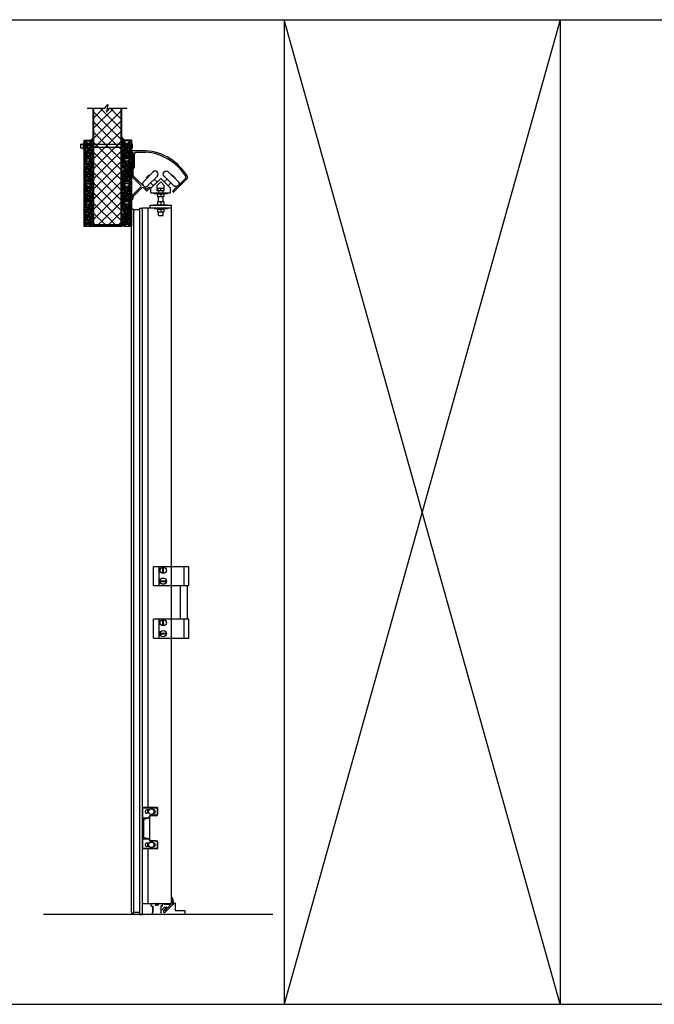
# Model space of a CAD drawing. Units: inches. Extents: x -62 to 1173, y -234 to 168.
# Drawn here: x 191 to 279, y -234 to -96 of the extents above; entities that cross this region are included whole.
import ezdxf

# ---------------------------------------------------------------- set-up
doc = ezdxf.new("R2010")
doc.units = ezdxf.units.IN
doc.header["$MEASUREMENT"] = 0
for name, color, linetype in [('A-DRAGON-CHANNEL', 3, 'Continuous'), ('A-DRAGON-DOOR-INTR', 150, 'Continuous'), ('A-DRAGON-INTR', 150, 'Continuous'), ('A-DRAGON-SECTION', 4, 'Continuous'), ('A-DRAGON-WALL-PATT', 9, 'Continuous'), ('A-DRAGON-WALL-REFG', 2, 'Continuous')]:
    doc.layers.add(name, color=color, linetype=linetype)
pattern_1 = [(258.0128, (291.31882, -85.876357), (-1.214100514, -5.897114456), [0.067268, -6.659544]), (214.9697, (291.304848, -85.942158), (4.9461550513, 3.4330092006), [0.115434, -11.4279625]), (162.5104, (291.210255, -86.008318), (7.080125168, -2.263145797), [0.081394, -8.058016]), (297.2737, (291.10388, -86.214071), (-4.566989096, 8.91025317), [0.105119, -10.406779]), (322.8337, (291.15205, -86.307504), (-5.1650669016, 3.9461483926), [0.1030775, -10.2046865]), (27.2737, (291.23419, -86.369776), (-8.91025317, -4.566989096), [0.105119, -10.406779]), (67.6942, (291.327623, -86.321607), (-3.129170704, -7.5801247006), [0.1390145, -13.7624245]), (102.2553, (291.380386, -86.192994), (-2.468905484, 11.2762805004), [0.131244, -12.9931605]), (151.4296, (291.352527, -86.064741), (-6.71410394, 3.629160917), [0.105475, -10.4420365]), (205.2364, (291.259896, -86.0143), (5.013138014, 2.316991201), [0.120416, -5.9003815]), (252.3974, (291.150973, -86.065639), (-2.4461575853, -7.76313813), [0.155724, -15.4166875]), (168.8141, (291.535062, -85.9709), (-4.531089518, 0.848074311), [0.0531505, -5.261922]), (201.4692, (291.482921, -85.96059), (6.1291663594, 2.383970742), [0.1011185, -10.0107555]), (255, (291.38882, -85.9976), (0.2500001, -0.4330128), [0.0707105, -0.636396]), (233.1986, (291.32851, -85.96314), (1.66506306, 2.11602591), [0.038079, -3.7698075]), (321.8014, (291.3057, -85.99363), (-1.18301273, 1.04903825), [0.0538515, -2.638731]), (60.9638, (291.34802, -86.02693), (0.79903663, 1.616025985), [0.0874645, -2.8280115]), (191.5651, (291.39047, -85.95046), (1.1160252, 0.0669881), [0.0632455, -1.5178935]), (46.3895, (291.05455, -86.13863), (3.580129793, 3.7990354985), [0.0886, -8.7714225]), (100.3462, (291.115662, -86.07448), (1.017951784, -5.763139457), [0.0743305, -7.358704]), (323.1986, (291.34047, -85.863857), (-2.11602591, 1.66506306), [0.0761575, -3.731729]), (13.6105, (291.40145, -85.909478), (-5.080126148, -1.200965601), [0.0886, -8.7714225]), (9.444, (291.20955, -86.407097), (-2.665063307, -0.38397679), [0.08544, -4.186562]), (324.7751, (291.29383, -86.393078), (-4.915060983, 3.513143155), [0.071589, -7.0873215]), (96.8014, (291.5948, -86.29437), (-0.383973955, 2.665063724), [0.0761575, -3.731729]), (47.354, (291.58578, -86.218748), (-4.629167373, -4.982048932), [0.0838155, -8.297712]), (99.444, (291.382623, -86.41687), (0.38397679, -2.665063307), [0.04272, -4.229282]), (131.3099, (291.56882, -86.30937), (-1.43301186, 1.48205173), [0.025495, -2.5240145]), (195.9638, (291.55199, -86.29022), (1.54903786, 0.31698828), [0.1030775, -1.958475]), (216.009, (291.452886, -86.318568), (4.080127082, 2.933012344), [0.095525, -9.4569615]), (333.6901, (291.37052, -86.0659), (-0.93301317, 0.61602488), [0.072111, -1.7306645]), (23.1572, (291.435159, -86.097863), (7.861217657, 3.3839709744), [0.125897, -12.4637815]), (90.9454, (291.55091, -86.048353), (0.017949277, -4.031089087), [0.051478, -5.096337]), (120, (291.55006, -85.9969), (-0.6830127, 0.1830127), [0.03, -0.47]), (150.2564, (291.436726, -86.310578), (3.482049207, -2.031091255), [0.069462, -6.87676]), (78.0128, (291.376415, -86.276116), (1.214100514, 5.897114456), [0.134536, -6.592276]), (30, (291.40436, -86.1445), (0.1830127, 0.6830127), [0.13, -0.37]), (355.3048, (291.51694, -86.079514), (-6.080126685, 0.531094077), [0.079057, -7.826637]), (284.0546, (291.59573, -86.085985), (0.56698738, -1.982050835), [0.072801, -3.567254]), (237.646, (291.613412, -86.156607), (-5.727237592, -9.0801293106), [0.1185325, -11.734737]), (205.4261, (291.54998, -86.256738), (-5.8791640666, -2.816989689), [0.1253995, -12.414537])]
pattern_2 = [(258.0128, (291.31882, -79.876357), (-1.214100514, -5.897114456), [0.067268, -6.659544]), (214.9697, (291.304848, -79.942158), (4.9461550513, 3.4330092006), [0.115434, -11.4279625]), (162.5104, (291.210255, -80.008318), (7.080125168, -2.263145797), [0.081394, -8.058016]), (297.2737, (291.10388, -80.214071), (-4.566989096, 8.91025317), [0.105119, -10.406779]), (322.8337, (291.15205, -80.307504), (-5.1650669016, 3.9461483926), [0.1030775, -10.2046865]), (27.2737, (291.23419, -80.369776), (-8.91025317, -4.566989096), [0.105119, -10.406779]), (67.6942, (291.327623, -80.321607), (-3.129170704, -7.5801247006), [0.1390145, -13.7624245]), (102.2553, (291.380386, -80.192994), (-2.468905484, 11.2762805004), [0.131244, -12.9931605]), (151.4296, (291.352527, -80.064741), (-6.71410394, 3.629160917), [0.105475, -10.4420365]), (205.2364, (291.259896, -80.0143), (5.013138014, 2.316991201), [0.120416, -5.9003815]), (252.3974, (291.150973, -80.065639), (-2.4461575853, -7.76313813), [0.155724, -15.4166875]), (168.8141, (291.535062, -79.9709), (-4.531089518, 0.848074311), [0.0531505, -5.261922]), (201.4692, (291.482921, -79.96059), (6.1291663594, 2.383970742), [0.1011185, -10.0107555]), (255, (291.38882, -79.9976), (0.2500001, -0.4330128), [0.0707105, -0.636396]), (233.1986, (291.32851, -79.96314), (1.66506306, 2.11602591), [0.038079, -3.7698075]), (321.8014, (291.3057, -79.99363), (-1.18301273, 1.04903825), [0.0538515, -2.638731]), (60.9638, (291.34802, -80.02693), (0.79903663, 1.616025985), [0.0874645, -2.8280115]), (191.5651, (291.39047, -79.95046), (1.1160252, 0.0669881), [0.0632455, -1.5178935]), (46.3895, (291.05455, -80.13863), (3.580129793, 3.7990354985), [0.0886, -8.7714225]), (100.3462, (291.115662, -80.07448), (1.017951784, -5.763139457), [0.0743305, -7.358704]), (323.1986, (291.34047, -79.863857), (-2.11602591, 1.66506306), [0.0761575, -3.731729]), (13.6105, (291.40145, -79.909478), (-5.080126148, -1.200965601), [0.0886, -8.7714225]), (9.444, (291.20955, -80.407097), (-2.665063307, -0.38397679), [0.08544, -4.186562]), (324.7751, (291.29383, -80.393078), (-4.915060983, 3.513143155), [0.071589, -7.0873215]), (96.8014, (291.5948, -80.29437), (-0.383973955, 2.665063724), [0.0761575, -3.731729]), (47.354, (291.58578, -80.218748), (-4.629167373, -4.982048932), [0.0838155, -8.297712]), (99.444, (291.382623, -80.41687), (0.38397679, -2.665063307), [0.04272, -4.229282]), (131.3099, (291.56882, -80.30937), (-1.43301186, 1.48205173), [0.025495, -2.5240145]), (195.9638, (291.55199, -80.29022), (1.54903786, 0.31698828), [0.1030775, -1.958475]), (216.009, (291.452886, -80.318568), (4.080127082, 2.933012344), [0.095525, -9.4569615]), (333.6901, (291.37052, -80.0659), (-0.93301317, 0.61602488), [0.072111, -1.7306645]), (23.1572, (291.435159, -80.097863), (7.861217657, 3.3839709744), [0.125897, -12.4637815]), (90.9454, (291.55091, -80.048353), (0.017949277, -4.031089087), [0.051478, -5.096337]), (120, (291.55006, -79.9969), (-0.6830127, 0.1830127), [0.03, -0.47]), (150.2564, (291.436726, -80.310578), (3.482049207, -2.031091255), [0.069462, -6.87676]), (78.0128, (291.376415, -80.276116), (1.214100514, 5.897114456), [0.134536, -6.592276]), (30, (291.40436, -80.1445), (0.1830127, 0.6830127), [0.13, -0.37]), (355.3048, (291.51694, -80.079514), (-6.080126685, 0.531094077), [0.079057, -7.826637]), (284.0546, (291.59573, -80.085985), (0.56698738, -1.982050835), [0.072801, -3.567254]), (237.646, (291.613412, -80.156607), (-5.727237592, -9.0801293106), [0.1185325, -11.734737]), (205.4261, (291.54998, -80.256738), (-5.8791640666, -2.816989689), [0.1253995, -12.414537])]
pattern_3 = [(281.9872, (114.758137, -85.876357), (1.214100514, -5.897114456), [0.067268, -6.659544]), (325.0303, (114.772108, -85.942158), (-4.9461550513, 3.4330092006), [0.115434, -11.4279625]), (17.4896, (114.8667, -86.008318), (-7.080125168, -2.263145797), [0.081394, -8.058016]), (242.7263, (114.973076, -86.214071), (4.566989096, 8.91025317), [0.105119, -10.406779]), (217.1663, (114.924906, -86.307504), (5.1650669016, 3.9461483926), [0.1030775, -10.2046865]), (152.7263, (114.842765, -86.369776), (8.91025317, -4.566989096), [0.105119, -10.406779]), (112.3058, (114.749332, -86.321607), (3.129170704, -7.5801247006), [0.1390145, -13.7624245]), (77.7447, (114.69657, -86.192994), (2.468905484, 11.2762805004), [0.131244, -12.9931605]), (28.5704, (114.724428, -86.064741), (6.71410394, 3.629160917), [0.105475, -10.4420365]), (334.7636, (114.81706, -86.0143), (-5.013138014, 2.316991201), [0.120416, -5.9003815]), (287.6026, (114.925983, -86.065639), (2.4461575853, -7.76313813), [0.155724, -15.4166875]), (11.1859, (114.541893, -85.9709), (4.531089518, 0.848074311), [0.0531505, -5.261922]), (338.5308, (114.594034, -85.96059), (-6.1291663594, 2.383970742), [0.1011185, -10.0107555]), (285, (114.68814, -85.9976), (-0.2500001, -0.4330128), [0.0707105, -0.636396]), (306.8014, (114.74845, -85.96314), (-1.66506306, 2.11602591), [0.038079, -3.7698075]), (218.1986, (114.77126, -85.99363), (1.18301273, 1.04903825), [0.0538515, -2.638731]), (119.0362, (114.72894, -86.02693), (-0.79903663, 1.616025985), [0.0874645, -2.8280115]), (348.4349, (114.68649, -85.95046), (-1.1160252, 0.0669881), [0.0632455, -1.5178935]), (133.6105, (115.022406, -86.13863), (-3.580129793, 3.7990354985), [0.0886, -8.7714225]), (79.6538, (114.961294, -86.07448), (-1.017951784, -5.763139457), [0.0743305, -7.358704]), (216.8014, (114.736486, -85.863857), (2.11602591, 1.66506306), [0.0761575, -3.731729]), (166.3895, (114.675505, -85.909478), (5.080126148, -1.200965601), [0.0886, -8.7714225]), (170.556, (114.867406, -86.407097), (2.665063307, -0.38397679), [0.08544, -4.186562]), (215.2249, (114.783124, -86.393078), (4.915060983, 3.513143155), [0.071589, -7.0873215]), (83.1986, (114.482156, -86.29437), (0.383973955, 2.665063724), [0.0761575, -3.731729]), (132.646, (114.491175, -86.218748), (4.629167373, -4.982048932), [0.0838155, -8.297712]), (80.556, (114.69433, -86.41687), (-0.38397679, -2.665063307), [0.04272, -4.229282]), (48.6901, (114.50814, -86.30937), (1.43301186, 1.48205173), [0.025495, -2.5240145]), (344.0362, (114.52497, -86.29022), (-1.54903786, 0.31698828), [0.1030775, -1.958475]), (323.991, (114.62407, -86.318568), (-4.080127082, 2.933012344), [0.095525, -9.4569615]), (206.3099, (114.70644, -86.0659), (0.93301317, 0.61602488), [0.072111, -1.7306645]), (156.8428, (114.641797, -86.097863), (-7.861217657, 3.3839709744), [0.125897, -12.4637815]), (89.0546, (114.526044, -86.048353), (-0.017949277, -4.031089087), [0.051478, -5.096337]), (60, (114.5269, -85.9969), (0.6830127, 0.1830127), [0.03, -0.47]), (29.7436, (114.64023, -86.310578), (-3.482049207, -2.031091255), [0.069462, -6.87676]), (101.9872, (114.70054, -86.276116), (-1.214100514, 5.897114456), [0.134536, -6.592276]), (150, (114.6726, -86.1445), (-0.1830127, 0.6830127), [0.13, -0.37]), (184.6952, (114.560015, -86.079514), (6.080126685, 0.531094077), [0.079057, -7.826637]), (255.9454, (114.48122, -86.085985), (-0.56698738, -1.982050835), [0.072801, -3.567254]), (302.354, (114.463544, -86.156607), (5.727237592, -9.0801293106), [0.1185325, -11.734737]), (334.5739, (114.526976, -86.256738), (5.8791640666, -2.816989689), [0.1253995, -12.414537])]

# ---------------------------------------------------------------- blocks, each defined once
blk = doc.blocks.new('roller rail')
for p, q in [((3.29, 0.24), (5.07, 2.02)), ((4.96, 2.62), (4.82, 2.47)), ((5.07, 2.23), (4.82, 2.47)), ((5.45, 2.12), (4.96, 2.62)), ((4.99, 1.66), (5.45, 2.12)), ((6.2, 0.24), (4.99, 1.45)), ((0, 0.2), (3.19, 0.2)), ((0, 0), (0, 0.2)), ((0, 0), (3.19, 0)), ((3.44, 0.1), (4.64, 1.31)), ((6.06, 0.1), (4.85, 1.31)), ((6.31, 0.2), (6.48, 0.2)), ((6.31, 0), (6.58, 0)), ((6.58, 0), (6.58, 0.1))]:
    blk.add_line(p, q)
for centre, radius, start, end in [((5.1, 1.56), 0.15, 135, 225), ((4.96, 2.12), 0.15, 315, 45), ((3.19, 0.35), 0.15, 270, 315), ((3.19, 0.35), 0.35, 270, 315), ((4.75, 1.2), 0.15, 45, 135), ((6.31, 0.35), 0.35, 225, 270), ((6.31, 0.35), 0.15, 225, 270), ((6.48, 0.1), 0.1, 0, 90)]:
    blk.add_arc(centre, radius, start, end)
blk = doc.blocks.new('wheel1')
for p, q in [((-1.4, 0.57), (-0.04, 1.93)), ((-0.99, 1.12), (-0.59, 1.52)), ((-0.59, 1.52), (-0.52, 1.45)), ((-0.99, 1.12), (-0.92, 1.05)), ((-0.82, -0.02), (0.55, 1.35)), ((-0.79, 1.32), (-0.72, 1.25)), ((0, 0), (-0.4, 0.4)), ((0.53, 0.53), (0.13, 0.93))]:
    blk.add_line(p, q)
for centre, start, end in [((0.25, 1.64), 315, 135), ((-1.11, 0.28), 135, 315)]:
    blk.add_arc(centre, 0.412, start, end)
blk = doc.blocks.new('A$C632F5389')
for p, q in [((2, 9.03), (0, 9.03)), ((0, 9.03), (0, 8.83)), ((0, 8.83), (0.2, 8.83)), ((0.4, 6.72), (0.4, 8.58)), ((0.65, 8.83), (2, 8.83)), ((2.7, 3.79), (4.07, 5.17)), ((3.19, 4.28), (3.72, 4.81)), ((3.57, 4.17), (4.07, 4.67)), ((3.57, 3.42), (3.57, 4.17)), ((5.45, 3.79), (4.07, 5.17)), ((4.57, 4.17), (4.07, 4.67)), ((4.57, 3.42), (4.57, 4.17)), ((5.77, 3.42), (7.51, 5.17)), ((5.91, 3.28), (7.77, 5.14)), ((2.7, 3.17), (2.7, 3.79)), ((2.7, 3.17), (5.45, 3.17)), ((3.12, 3.08), (3.12, 3.17)), ((3.12, 3.08), (5.03, 3.08)), ((3.55, 3.08), (3.55, 3.01)), ((3.55, 3.01), (4.6, 3.01)), ((3.76, 3.42), (3.57, 3.42)), ((3.62, 3.82), (4.52, 3.82)), ((3.62, 3.82), (3.62, 3.42)), ((3.62, 3.01), (3.62, 2.63)), ((3.76, 3.42), (3.76, 3.17)), ((4.39, 3.42), (3.76, 3.42)), ((4.07, 3.42), (4.07, 3.82)), ((4.07, 3.01), (4.07, 2.63)), ((4.57, 3.42), (4.39, 3.42)), ((4.39, 3.17), (4.39, 3.42)), ((4.52, 3.82), (4.52, 3.42)), ((4.52, 3.01), (4.52, 2.63)), ((4.6, 3.08), (4.6, 3.01)), ((5.03, 3.17), (5.03, 3.08)), ((5.45, 3.17), (5.45, 3.79)), ((2.57, 1.42), (2.57, 1.04)), ((2.57, 1.42), (5.57, 1.42)), ((3.12, 1.5), (5.03, 1.5)), ((3.12, 1.42), (3.12, 1.5)), ((3.62, 2.63), (4.52, 2.63)), ((3.62, 1.88), (3.62, 1.5)), ((4.52, 1.88), (3.62, 1.88)), ((3.76, 1.88), (3.76, 2.63)), ((4.07, 1.88), (4.07, 1.5)), ((4.39, 1.88), (4.39, 2.63)), ((4.52, 1.88), (4.52, 1.5)), ((5.03, 1.5), (5.03, 1.42)), ((5.57, 1.04), (5.57, 1.42)), ((5.57, 1.04), (2.57, 1.04)), ((3.12, 0.96), (3.12, 1.04)), ((3.12, 0.96), (5.03, 0.96)), ((3.55, 0.96), (3.55, 0.88)), ((3.55, 0.88), (4.6, 0.88)), ((3.62, 0.88), (3.62, 0.5)), ((3.62, 0.5), (4.52, 0.5)), ((3.76, 0), (3.76, 0.5)), ((3.76, 0), (4.39, 0)), ((4.07, 0.88), (4.07, 0.5)), ((4.39, 0), (4.39, 0.5)), ((4.52, 0.88), (4.52, 0.5)), ((4.6, 0.96), (4.6, 0.88)), ((5.03, 1.04), (5.03, 0.96))]:
    blk.add_line(p, q)
for centre, radius, start, end in [((0.65, 8.58), 0.25, 90, 180), ((1.4, 1.58), 7.48, 31.1167, 85.4074), ((1.4, 1.57), 7.29, 32.4189, 85.251), ((0.21, 6.72), 0.188, 270, 0), ((7.34, 5.34), 0.25, 315, 32.2158), ((7.59, 5.31), 0.25, 315, 30.9304), ((5.84, 3.35), 0.1, 135, 315)]:
    blk.add_arc(centre, radius, start, end)
at = {"rotation": 270}
blk.add_blockref('roller rail', (0, 8.83), dxfattribs=at)
blk.add_blockref('wheel1', (3.05, 4.14))
at = {"xscale": -1}
blk.add_blockref('wheel1', (5.09, 4.15), dxfattribs=at)
blk = doc.blocks.new('Face Casing - Backup Casing')
at = {"layer": 'A-DRAGON-DOOR-INTR'}
for p, q in [((-6, 1.25), (0, 1.25)), ((-6, 1.25), (-6, 0)), ((-6, 1.25), (0, 1.25)), ((-6, 1.25), (-6, 0)), ((-6, 1.25), (0, 1.25)), ((-6, 1.25), (-6, 0)), ((-6, 0), (-5.5, 0)), ((-6, 0), (-5.5, 0)), ((-6, 0), (-5.5, 0)), ((-5.88, 1.12), (-5.75, 1.12)), ((-5.88, 1.12), (-5.88, 0.12)), ((-5.88, 1.12), (-5.75, 1.12)), ((-5.88, 1.12), (-5.88, 0.12)), ((-5.88, 1.12), (-5.75, 1.12)), ((-5.88, 1.12), (-5.88, 0.12)), ((-5.75, 0.12), (-5.88, 0.12)), ((-5.75, 0.12), (-5.88, 0.12)), ((-5.75, 0.12), (-5.88, 0.12)), ((-5.75, 0.88), (-5.75, 1.12)), ((-5.75, 0.88), (-5.75, 1.12)), ((-5.75, 0.88), (-5.75, 1.12)), ((-5.62, 0.88), (-5.75, 0.88)), ((-5.62, 0.88), (-5.75, 0.88)), ((-5.62, 0.88), (-5.75, 0.88)), ((-5.62, 0.38), (-5.75, 0.38)), ((-5.75, 0.38), (-5.75, 0.12)), ((-5.62, 0.38), (-5.75, 0.38)), ((-5.75, 0.38), (-5.75, 0.12)), ((-5.62, 0.38), (-5.75, 0.38)), ((-5.75, 0.38), (-5.75, 0.12)), ((-5.62, 1.12), (-5.62, 0.88)), ((-5.62, 1.12), (-3.5, 1.12)), ((-5.62, 1.12), (-5.62, 0.88)), ((-5.62, 1.12), (-3.5, 1.12)), ((-5.62, 1.12), (-5.62, 0.88)), ((-5.62, 1.12), (-3.5, 1.12)), ((-5.62, 0.12), (-5.62, 0.38)), ((-5.62, 0.12), (-5.62, 0.38)), ((-5.62, 0.12), (-5.62, 0.38)), ((-5.5, 0.12), (-5.62, 0.12)), ((-5.5, 0.12), (-5.62, 0.12)), ((-5.5, 0.12), (-5.62, 0.12)), ((-5.5, 0), (-5.5, 0.12)), ((-5.5, 0), (-5.5, 0.12)), ((-5.5, 0), (-5.5, 0.12)), ((-3.5, 1.12), (-3.5, 0)), ((-3.5, 1.12), (-3.5, 0)), ((-3.5, 1.12), (-3.5, 0)), ((-3.5, 0), (-3, 0)), ((-3.5, 0), (-3, 0)), ((-3.5, 0), (-3, 0)), ((-3.37, 1.12), (-3.37, 0.12)), ((-3.37, 1.12), (-3.25, 1.12)), ((-3.37, 1.12), (-3.37, 0.12)), ((-3.37, 1.12), (-3.25, 1.12)), ((-3.37, 1.12), (-3.37, 0.12)), ((-3.37, 1.12), (-3.25, 1.12)), ((-3.25, 0.12), (-3.37, 0.12)), ((-3.25, 0.12), (-3.37, 0.12)), ((-3.25, 0.12), (-3.37, 0.12)), ((-3.25, 0.88), (-3.25, 1.12)), ((-3.25, 0.88), (-3.25, 1.12)), ((-3.25, 0.88), (-3.25, 1.12)), ((-3.12, 0.88), (-3.25, 0.88)), ((-3.12, 0.88), (-3.25, 0.88)), ((-3.12, 0.88), (-3.25, 0.88)), ((-3.12, 0.38), (-3.25, 0.38)), ((-3.25, 0.38), (-3.25, 0.12)), ((-3.12, 0.38), (-3.25, 0.38)), ((-3.25, 0.38), (-3.25, 0.12)), ((-3.12, 0.38), (-3.25, 0.38)), ((-3.25, 0.38), (-3.25, 0.12)), ((-3.12, 1.12), (-3.12, 0.88)), ((-3.12, 1.12), (-0.36, 1.12)), ((-3.12, 1.12), (-3.12, 0.88)), ((-3.12, 1.12), (-0.36, 1.12)), ((-3.12, 1.12), (-3.12, 0.88)), ((-3.12, 1.12), (-0.36, 1.12)), ((-3.12, 0.12), (-3.12, 0.38)), ((-3.12, 0.12), (-3.12, 0.38)), ((-3.12, 0.12), (-3.12, 0.38)), ((-3, 0.12), (-3.12, 0.12)), ((-3, 0.12), (-3.12, 0.12)), ((-3, 0.12), (-3.12, 0.12)), ((-3, 0), (-3, 0.12)), ((-3, 0), (-3, 0.12)), ((-3, 0), (-3, 0.12)), ((-0.36, 0.12), (-0.48, 0.12)), ((-0.48, 0.12), (-0.48, 0)), ((-0.36, 0.12), (-0.48, 0.12)), ((-0.48, 0.12), (-0.48, 0)), ((-0.36, 0.12), (-0.48, 0.12)), ((-0.48, 0.12), (-0.48, 0)), ((-0.48, 0), (0, 0)), ((-0.48, 0), (0, 0)), ((-0.48, 0), (0, 0)), ((-0.36, 1.12), (-0.36, 0.12)), ((-0.36, 1.12), (-0.36, 0.12)), ((-0.36, 1.12), (-0.36, 0.12)), ((-0.22, 1.02), (-0.23, 1.02)), ((-0.23, 1.02), (-0.23, 0.23)), ((-0.22, 1.02), (-0.23, 1.02)), ((-0.23, 1.02), (-0.23, 0.23)), ((-0.22, 1.02), (-0.23, 1.02)), ((-0.23, 1.02), (-0.23, 0.23)), ((-0.22, 0.23), (-0.23, 0.23)), ((-0.22, 0.23), (-0.23, 0.23)), ((-0.22, 0.23), (-0.23, 0.23)), ((-0.06, 1.02), (-0.14, 1.02)), ((-0.06, 1.02), (-0.14, 1.02)), ((-0.06, 1.02), (-0.14, 1.02)), ((-0.06, 0.23), (-0.14, 0.23)), ((-0.06, 0.23), (-0.14, 0.23)), ((-0.06, 0.23), (-0.14, 0.23)), ((-0.06, 0.88), (-0.06, 1.02)), ((-0.06, 0.88), (-0.06, 1.02)), ((-0.06, 0.88), (-0.06, 1.02)), ((0, 0.88), (-0.06, 0.88)), ((0, 0.88), (-0.06, 0.88)), ((0, 0.88), (-0.06, 0.88)), ((0, 0.38), (-0.06, 0.38)), ((-0.06, 0.38), (-0.06, 0.23)), ((0, 0.38), (-0.06, 0.38)), ((-0.06, 0.38), (-0.06, 0.23)), ((0, 0.38), (-0.06, 0.38)), ((-0.06, 0.38), (-0.06, 0.23)), ((0, 1.25), (0, 0.88)), ((0, 1.25), (0, 0.88)), ((0, 1.25), (0, 0.88)), ((0, 0.38), (0, 0)), ((0, 0.38), (0, 0)), ((0, 0.38), (0, 0))]:
    blk.add_line(p, q, dxfattribs=at)
for centre, start, end in [((-0.18, 1.07), 313.9455, 226.0545), ((-0.18, 1.07), 313.9455, 226.0545), ((-0.18, 1.07), 313.9455, 226.0545), ((-0.18, 0.18), 133.9455, 46.0545), ((-0.18, 0.18), 133.9455, 46.0545), ((-0.18, 0.18), 133.9455, 46.0545)]:
    blk.add_arc(centre, 0.0625, start, end, dxfattribs=at)
blk = doc.blocks.new('A$C570B1187')
at = {"layer": 'A-DRAGON-CHANNEL'}
for p, q in [((0.18, 0.12), (0.06, 0.12)), ((0.18, 0), (0.18, 0.12)), ((0.62, 0), (0.62, 0.12)), ((0.74, 0.12), (0.62, 0.12)), ((0, 0), (0.8, 0))]:
    blk.add_line(p, q, dxfattribs=at)

msp = doc.modelspace()

# ---------------------------------------------------------------- hatches: boundary and pattern name
at = {"layer": 'A-DRAGON-WALL-PATT'}
h = msp.add_hatch(dxfattribs=at)
h.set_pattern_fill('ANSI37', color=256, scale=8, style=0)
h.paths.add_polyline_path([(204.94, -114.12), (201.13, -114.12), (201.13, -124.95), (204.94, -124.95)])
h.paths.add_polyline_path([(204.94, -108.66), (203.28, -108.66), (202.87, -109.2), (203.06, -108.13), (202.65, -108.66), (201.13, -108.66), (201.13, -113.74), (204.94, -113.74)])
h.paths.add_polyline_path([(204.94, -113.74), (201.13, -113.74), (201.13, -114.12), (204.94, -114.12)])
h = msp.add_hatch(dxfattribs=at)
h.set_pattern_fill('GRAVEL', color=256, scale=0.5, angle=30, style=0)
h.set_pattern_definition([(281.9872, (114.758137, -79.876357), (1.214100514, -5.897114456), [0.067268, -6.659544]), (325.0303, (114.772108, -79.942158), (-4.9461550513, 3.4330092006), [0.115434, -11.4279625]), (17.4896, (114.8667, -80.008318), (-7.080125168, -2.263145797), [0.081394, -8.058016]), (242.7263, (114.973076, -80.214071), (4.566989096, 8.91025317), [0.105119, -10.406779]), (217.1663, (114.924906, -80.307504), (5.1650669016, 3.9461483926), [0.1030775, -10.2046865]), (152.7263, (114.842765, -80.369776), (8.91025317, -4.566989096), [0.105119, -10.406779]), (112.3058, (114.749332, -80.321607), (3.129170704, -7.5801247006), [0.1390145, -13.7624245]), (77.7447, (114.69657, -80.192994), (2.468905484, 11.2762805004), [0.131244, -12.9931605]), (28.5704, (114.724428, -80.064741), (6.71410394, 3.629160917), [0.105475, -10.4420365]), (334.7636, (114.81706, -80.0143), (-5.013138014, 2.316991201), [0.120416, -5.9003815]), (287.6026, (114.925983, -80.065639), (2.4461575853, -7.76313813), [0.155724, -15.4166875]), (11.1859, (114.541893, -79.9709), (4.531089518, 0.848074311), [0.0531505, -5.261922]), (338.5308, (114.594034, -79.96059), (-6.1291663594, 2.383970742), [0.1011185, -10.0107555]), (285, (114.68814, -79.9976), (-0.2500001, -0.4330128), [0.0707105, -0.636396]), (306.8014, (114.74845, -79.96314), (-1.66506306, 2.11602591), [0.038079, -3.7698075]), (218.1986, (114.77126, -79.99363), (1.18301273, 1.04903825), [0.0538515, -2.638731]), (119.0362, (114.72894, -80.02693), (-0.79903663, 1.616025985), [0.0874645, -2.8280115]), (348.4349, (114.68649, -79.95046), (-1.1160252, 0.0669881), [0.0632455, -1.5178935]), (133.6105, (115.022406, -80.13863), (-3.580129793, 3.7990354985), [0.0886, -8.7714225]), (79.6538, (114.961294, -80.07448), (-1.017951784, -5.763139457), [0.0743305, -7.358704]), (216.8014, (114.736486, -79.863857), (2.11602591, 1.66506306), [0.0761575, -3.731729]), (166.3895, (114.675505, -79.909478), (5.080126148, -1.200965601), [0.0886, -8.7714225]), (170.556, (114.867406, -80.407097), (2.665063307, -0.38397679), [0.08544, -4.186562]), (215.2249, (114.783124, -80.393078), (4.915060983, 3.513143155), [0.071589, -7.0873215]), (83.1986, (114.482156, -80.29437), (0.383973955, 2.665063724), [0.0761575, -3.731729]), (132.646, (114.491175, -80.218748), (4.629167373, -4.982048932), [0.0838155, -8.297712]), (80.556, (114.69433, -80.41687), (-0.38397679, -2.665063307), [0.04272, -4.229282]), (48.6901, (114.50814, -80.30937), (1.43301186, 1.48205173), [0.025495, -2.5240145]), (344.0362, (114.52497, -80.29022), (-1.54903786, 0.31698828), [0.1030775, -1.958475]), (323.991, (114.62407, -80.318568), (-4.080127082, 2.933012344), [0.095525, -9.4569615]), (206.3099, (114.70644, -80.0659), (0.93301317, 0.61602488), [0.072111, -1.7306645]), (156.8428, (114.641797, -80.097863), (-7.861217657, 3.3839709744), [0.125897, -12.4637815]), (89.0546, (114.526044, -80.048353), (-0.017949277, -4.031089087), [0.051478, -5.096337]), (60, (114.5269, -79.9969), (0.6830127, 0.1830127), [0.03, -0.47]), (29.7436, (114.64023, -80.310578), (-3.482049207, -2.031091255), [0.069462, -6.87676]), (101.9872, (114.70054, -80.276116), (-1.214100514, 5.897114456), [0.134536, -6.592276]), (150, (114.6726, -80.1445), (-0.1830127, 0.6830127), [0.13, -0.37]), (184.6952, (114.560015, -80.079514), (6.080126685, 0.531094077), [0.079057, -7.826637]), (255.9454, (114.48122, -80.085985), (-0.56698738, -1.982050835), [0.072801, -3.567254]), (302.354, (114.463544, -80.156607), (5.727237592, -9.0801293106), [0.1185325, -11.734737]), (334.5739, (114.526976, -80.256738), (5.8791640666, -2.816989689), [0.1253995, -12.414537])])
h.paths.add_polyline_path([(200.96, -113.6), (200.96, -115.6), (199.83, -115.6), (199.83, -113.48), (200.83, -113.48), (200.83, -113.6)])
h = msp.add_hatch(dxfattribs=at)
h.set_pattern_fill('GRAVEL', color=256, scale=0.5, angle=30, style=0)
h.set_pattern_definition(pattern_2)
h.paths.add_polyline_path([(205.12, -113.6), (205.12, -115.6), (206.25, -115.6), (206.25, -113.48), (205.25, -113.48), (205.25, -113.6)])
h = msp.add_hatch(dxfattribs=at)
h.set_pattern_fill('GRAVEL', color=256, scale=0.5, angle=30, style=0)
h.set_pattern_definition([(281.9872, (114.758137, -79.876357), (1.214100514, -5.897114456), [0.067268, -6.659544]), (325.0303, (114.772108, -79.942158), (-4.9461550513, 3.4330092006), [0.115434, -11.4279625]), (17.4896, (114.8667, -80.008318), (-7.080125168, -2.263145797), [0.081394, -8.058016]), (242.7263, (114.973076, -80.214071), (4.566989096, 8.91025317), [0.105119, -10.406779]), (217.1663, (114.924906, -80.307504), (5.1650669016, 3.9461483926), [0.1030775, -10.2046865]), (152.7263, (114.842765, -80.369776), (8.91025317, -4.566989096), [0.105119, -10.406779]), (112.3058, (114.749332, -80.321607), (3.129170704, -7.5801247006), [0.1390145, -13.7624245]), (77.7447, (114.69657, -80.192994), (2.468905484, 11.2762805004), [0.131244, -12.9931605]), (28.5704, (114.724428, -80.064741), (6.71410394, 3.629160917), [0.105475, -10.4420365]), (334.7636, (114.81706, -80.0143), (-5.013138014, 2.316991201), [0.120416, -5.9003815]), (287.6026, (114.925983, -80.065639), (2.4461575853, -7.76313813), [0.155724, -15.4166875]), (11.1859, (114.541893, -79.9709), (4.531089518, 0.848074311), [0.0531505, -5.261922]), (338.5308, (114.594034, -79.96059), (-6.1291663594, 2.383970742), [0.1011185, -10.0107555]), (285, (114.68814, -79.9976), (-0.2500001, -0.4330128), [0.0707105, -0.636396]), (306.8014, (114.74845, -79.96314), (-1.66506306, 2.11602591), [0.038079, -3.7698075]), (218.1986, (114.77126, -79.99363), (1.18301273, 1.04903825), [0.0538515, -2.638731]), (119.0362, (114.72894, -80.02693), (-0.79903663, 1.616025985), [0.0874645, -2.8280115]), (348.4349, (114.68649, -79.95046), (-1.1160252, 0.0669881), [0.0632455, -1.5178935]), (133.6105, (115.022406, -80.13863), (-3.580129793, 3.7990354985), [0.0886, -8.7714225]), (79.6538, (114.961294, -80.07448), (-1.017951784, -5.763139457), [0.0743305, -7.358704]), (216.8014, (114.736486, -79.863857), (2.11602591, 1.66506306), [0.0761575, -3.731729]), (166.3895, (114.675505, -79.909478), (5.080126148, -1.200965601), [0.0886, -8.7714225]), (170.556, (114.867406, -80.407097), (2.665063307, -0.38397679), [0.08544, -4.186562]), (215.2249, (114.783124, -80.393078), (4.915060983, 3.513143155), [0.071589, -7.0873215]), (83.1986, (114.482156, -80.29437), (0.383973955, 2.665063724), [0.0761575, -3.731729]), (132.646, (114.491175, -80.218748), (4.629167373, -4.982048932), [0.0838155, -8.297712]), (80.556, (114.69433, -80.41687), (-0.38397679, -2.665063307), [0.04272, -4.229282]), (48.6901, (114.50814, -80.30937), (1.43301186, 1.48205173), [0.025495, -2.5240145]), (344.0362, (114.52497, -80.29022), (-1.54903786, 0.31698828), [0.1030775, -1.958475]), (323.991, (114.62407, -80.318568), (-4.080127082, 2.933012344), [0.095525, -9.4569615]), (206.3099, (114.70644, -80.0659), (0.93301317, 0.61602488), [0.072111, -1.7306645]), (156.8428, (114.641797, -80.097863), (-7.861217657, 3.3839709744), [0.125897, -12.4637815]), (89.0546, (114.526044, -80.048353), (-0.017949277, -4.031089087), [0.051478, -5.096337]), (60, (114.5269, -79.9969), (0.6830127, 0.1830127), [0.03, -0.47]), (29.7436, (114.64023, -80.310578), (-3.482049207, -2.031091255), [0.069462, -6.87676]), (101.9872, (114.70054, -80.276116), (-1.214100514, 5.897114456), [0.134536, -6.592276]), (150, (114.6726, -80.1445), (-0.1830127, 0.6830127), [0.13, -0.37]), (184.6952, (114.560015, -80.079514), (6.080126685, 0.531094077), [0.079057, -7.826637]), (255.9454, (114.48122, -80.085985), (-0.56698738, -1.982050835), [0.072801, -3.567254]), (302.354, (114.463544, -80.156607), (5.727237592, -9.0801293106), [0.1185325, -11.734737]), (334.5739, (114.526976, -80.256738), (5.8791640666, -2.816989689), [0.1253995, -12.414537])])
h.paths.add_polyline_path([(200.96, -116.1), (200.96, -118.62), (200.83, -118.62), (200.83, -118.74), (199.83, -118.74), (199.83, -115.98), (200.83, -115.98), (200.83, -116.1)])
h = msp.add_hatch(dxfattribs=at)
h.set_pattern_fill('GRAVEL', color=256, scale=0.5, angle=30, style=0)
h.set_pattern_definition(pattern_2)
h.paths.add_polyline_path([(205.12, -116.1), (205.12, -118.62), (205.25, -118.62), (205.25, -118.74), (206.25, -118.74), (206.25, -115.98), (205.25, -115.98), (205.25, -116.1)])
h = msp.add_hatch(dxfattribs=at)
h.set_pattern_fill('GRAVEL', color=256, scale=0.5, angle=30, style=0)
h.set_pattern_definition(pattern_3)
h.paths.add_polyline_path([(200.96, -119.6), (200.96, -121.6), (199.83, -121.6), (199.83, -119.48), (200.83, -119.48), (200.83, -119.6)])
h = msp.add_hatch(dxfattribs=at)
h.set_pattern_fill('GRAVEL', color=256, scale=0.5, angle=30, style=0)
h.set_pattern_definition(pattern_1)
h.paths.add_polyline_path([(205.12, -119.6), (205.12, -121.6), (206.25, -121.6), (206.25, -119.48), (205.25, -119.48), (205.25, -119.6)])
h = msp.add_hatch(dxfattribs=at)
h.set_pattern_fill('GRAVEL', color=256, scale=0.5, angle=30, style=0)
h.set_pattern_definition(pattern_3)
h.paths.add_polyline_path([(200.96, -122.1), (200.96, -124.62), (200.83, -124.62), (200.83, -124.74), (199.83, -124.74), (199.83, -121.98), (200.83, -121.98), (200.83, -122.1)])
h = msp.add_hatch(dxfattribs=at)
h.set_pattern_fill('GRAVEL', color=256, scale=0.5, angle=30, style=0)
h.set_pattern_definition(pattern_1)
h.paths.add_polyline_path([(205.12, -122.1), (205.12, -124.62), (205.25, -124.62), (205.25, -124.74), (206.25, -124.74), (206.25, -121.98), (205.25, -121.98), (205.25, -122.1)])

# ---------------------------------------------------------------- linework, layer by layer
for p, q in [((189.15, -96.32), (1172.85, -96.32)), ((227.64, -96.32), (227.64, -233.63)), ((266.13, -233.63), (227.64, -96.32)), ((266.13, -96.32), (227.64, -233.63)), ((266.13, -96.32), (266.13, -233.63)), ((206.37, -220.8), (206.37, -122.88)), ((207.52, -122.84), (206.68, -122.84)), ((206.68, -220.85), (206.68, -122.84)), ((207.52, -221.07), (207.52, -122.61)), ((207.55, -122.58), (207.86, -122.58)), ((211.9, -122.58), (207.9, -122.58)), ((207.9, -221.07), (207.9, -122.58)), ((208.65, -122.58), (208.65, -206.21)), ((211.9, -122.58), (211.9, -172.61)), ((201.04, -125.05), (205.04, -125.05)), ((209.42, -175.24), (209.42, -172.61)), ((214.37, -172.61), (209.42, -172.61)), ((210.18, -172.61), (210.18, -175.24)), ((210.74, -173.55), (210.74, -172.68)), ((210.84, -173.55), (210.84, -172.68)), ((211.92, -172.61), (211.92, -175.24)), ((213.65, -172.61), (213.65, -175.24)), ((214.37, -175.24), (214.37, -172.61)), ((209.42, -175.24), (214.37, -175.24)), ((210.36, -174.57), (211.23, -174.57)), ((210.36, -174.67), (211.23, -174.67)), ((211.9, -175.24), (211.9, -179.92)), ((211.9, -175.24), (211.9, -179.92)), ((213.19, -179.92), (213.19, -175.24)), ((214.19, -179.92), (214.19, -175.24)), ((209.42, -182.55), (209.42, -179.92)), ((214.37, -179.92), (209.42, -179.92)), ((210.18, -179.92), (210.18, -182.55)), ((210.74, -180.86), (210.74, -179.99)), ((210.84, -180.86), (210.84, -179.99)), ((211.92, -179.92), (211.92, -182.55)), ((213.65, -179.92), (213.65, -182.55)), ((214.37, -182.55), (214.37, -179.92)), ((209.42, -182.55), (214.37, -182.55)), ((210.36, -181.88), (211.23, -181.88)), ((210.36, -181.98), (211.23, -181.98)), ((211.9, -182.55), (211.9, -219.58)), ((207.96, -211.83), (207.96, -206.33)), ((209.93, -206.21), (208.02, -206.21)), ((209.93, -206.27), (208.02, -206.27)), ((208.84, -206.53), (208.49, -206.53)), ((208.84, -207), (208.49, -207)), ((208.65, -207), (208.65, -206.53)), ((209.8, -207.27), (209.11, -207.27)), ((209.8, -207.33), (209.11, -207.33)), ((209.46, -206.53), (209.42, -206.53)), ((209.46, -207), (209.42, -207)), ((209.99, -207.08), (209.99, -206.33)), ((210.05, -207.08), (210.05, -206.33)), ((207.96, -207.61), (208.8, -207.61)), ((208.08, -210.36), (208.08, -207.8)), ((208.8, -207.58), (208.8, -207.61)), ((208.86, -207.58), (208.86, -210.58)), ((207.96, -210.55), (208.8, -210.55)), ((208.84, -211.16), (208.49, -211.16)), ((208.65, -211.63), (208.65, -211.16)), ((208.8, -210.55), (208.8, -210.58)), ((208.8, -210.58), (208.8, -210.55)), ((209.8, -210.83), (209.11, -210.83)), ((209.8, -210.89), (209.11, -210.89)), ((209.46, -211.16), (209.42, -211.16)), ((209.99, -211.83), (209.99, -211.08)), ((210.05, -211.83), (210.05, -211.08)), ((209.93, -211.89), (208.02, -211.89)), ((209.93, -211.96), (208.02, -211.96)), ((208.84, -211.63), (208.49, -211.63)), ((208.65, -211.96), (208.65, -219.58)), ((209.46, -211.63), (209.42, -211.63)), ((207.9, -219.58), (211.9, -219.58)), ((209.09, -219.92), (209.09, -219.61)), ((209.7, -219.61), (209.7, -219.8)), ((210.09, -219.61), (210.09, -219.8)), ((210.7, -219.92), (210.7, -219.61)), ((210.9, -219.58), (210.9, -219.67)), ((210.9, -219.67), (211.91, -219.67)), ((211.91, -219.67), (211.07, -220.52)), ((212.08, -218.89), (212.08, -219.77)), ((212.28, -219.54), (212.08, -219.74)), ((212.46, -219.54), (212.28, -219.54)), ((212.46, -219.54), (212.46, -220.61)), ((207.52, -220.85), (206.68, -220.85)), ((209.12, -219.96), (209.32, -219.96)), ((209.35, -219.92), (209.35, -220.8)), ((209.35, -220.8), (209.35, -219.92)), ((209.73, -219.83), (209.9, -219.83)), ((210.06, -219.83), (209.9, -219.83)), ((210.44, -219.92), (210.44, -220.8)), ((210.44, -220.6), (210.95, -220.09)), ((210.67, -219.96), (210.47, -219.96)), ((210.82, -220.56), (211.28, -220.09)), ((210.95, -220.09), (211.28, -220.09)), ((211.14, -220.68), (211.04, -220.78)), ((212.08, -219.77), (211.2, -220.65)), ((213.87, -220.61), (212.46, -220.61)), ((213.87, -221.11), (213.87, -220.61)), ((226.08, -221.11), (194.09, -221.11)), ((207.55, -221.11), (207.86, -221.11)), ((189.15, -233.63), (718.21, -233.63))]:
    msp.add_line(p, q)
for centre, radius in [((210.79, -173.11), 0.438), ((210.79, -174.62), 0.438), ((210.79, -180.42), 0.438), ((210.79, -181.93), 0.438), ((209.13, -206.77), 0.375), ((209.13, -211.39), 0.375)]:
    msp.add_circle(centre, radius)
for centre, radius, start, end in [((206.53, -122.88), 0.156, 17.5057, 180), ((207.55, -122.61), 0.031, 90, 180), ((207.86, -122.61), 0.031, 0, 90), ((208.02, -206.33), 0.125, 90, 180), ((208.02, -206.33), 0.0625, 90, 180), ((208.49, -206.77), 0.234, 90, 270), ((209.11, -207.58), 0.312, 90, 180), ((209.11, -207.58), 0.25, 90, 180), ((209.46, -206.77), 0.234, 270, 90), ((209.8, -207.08), 0.25, 270, 0), ((209.8, -207.08), 0.188, 270, 0), ((209.93, -206.33), 0.125, 0, 90), ((209.93, -206.33), 0.0625, 0, 90), ((207.96, -207.67), 0.0625, 90, 180), ((208.8, -207.67), 0.0625, 0, 90), ((207.96, -210.49), 0.0625, 180, 270), ((208.49, -211.39), 0.234, 90, 270), ((208.8, -210.49), 0.0625, 270, 0), ((209.11, -210.58), 0.312, 180, 270), ((209.11, -210.58), 0.25, 180, 270), ((209.46, -211.39), 0.234, 270, 90), ((209.8, -211.08), 0.25, 0, 90), ((209.8, -211.08), 0.188, 0, 90), ((208.02, -211.83), 0.125, 180, 270), ((208.02, -211.83), 0.0625, 180, 270), ((209.93, -211.83), 0.125, 270, 0), ((209.93, -211.83), 0.0625, 270, 0), ((209.12, -219.61), 0.031, 90, 180), ((209.67, -219.61), 0.031, 0, 90), ((210.12, -219.61), 0.031, 90, 180), ((210.67, -219.61), 0.031, 0, 90), ((211.9, -218.89), 0.188, 0, 90), ((211.9, -219.23), 0.312, 306.8699, 53.1301), ((206.53, -220.8), 0.156, 180, 342.4943), ((207.55, -221.07), 0.031, 180, 270), ((207.86, -221.07), 0.031, 270, 0), ((209.12, -219.92), 0.031, 180, 270), ((209.4, -220.95), 0.156, 107.5057, 270.1805), ((209.32, -219.92), 0.031, 270, 0), ((209.73, -219.8), 0.031, 180, 270), ((210.06, -219.8), 0.031, 270, 0), ((210.39, -220.95), 0.156, 270, 72.4943), ((210.47, -219.92), 0.031, 180, 270), ((210.67, -219.92), 0.031, 270, 0), ((210.93, -220.67), 0.156, 135, 315), ((211.13, -220.59), 0.0938, 135, 315)]:
    msp.add_arc(centre, radius, start, end)
for points in [[(208.08, -207.8), (208.04, -207.75), (207.96, -207.61)], [(208.08, -207.8), (208.43, -207.71), (208.68, -207.67)], [(208.08, -210.36), (208.04, -210.41), (207.96, -210.55)], [(208.08, -210.36), (208.43, -210.45), (208.68, -210.49)]]:
    msp.add_spline(points, degree=3)
at = {"layer": 'A-DRAGON-CHANNEL'}
for p, q in [((201.04, -124.74), (201.04, -125.1)), ((205.04, -125.1), (205.04, -124.74)), ((200.73, -125.14), (199.93, -125.14)), ((199.99, -125.01), (200.11, -125.01)), ((200.11, -125.14), (200.11, -125.01)), ((200.55, -125.14), (200.55, -125.01)), ((200.55, -125.01), (200.67, -125.01)), ((201.04, -125.1), (205.04, -125.1))]:
    msp.add_line(p, q, dxfattribs=at)
at = {"layer": 'A-DRAGON-INTR'}
for p, q in [((199.27, -113.68), (199.27, -114.18)), ((199.27, -113.68), (199.64, -113.68)), ((199.64, -113.49), (199.64, -114.37)), ((199.64, -113.49), (199.71, -113.49)), ((206.37, -113.74), (199.71, -113.74)), ((199.27, -114.18), (199.64, -114.18)), ((199.64, -114.37), (199.71, -114.37)), ((206.37, -114.12), (199.71, -114.12))]:
    msp.add_line(p, q, dxfattribs=at)
msp.add_ellipse((206.37, -113.93), major_axis=(0, 0.438), ratio=0.292571, start_param=3.141593, end_param=6.283185, dxfattribs=at)
at = {"layer": 'A-DRAGON-SECTION'}
msp.add_lwpolyline([(200.2, -108.66), (202.65, -108.66), (203.06, -108.13), (202.87, -109.2), (203.28, -108.66), (205.74, -108.66)], dxfattribs=at)
at = {"layer": 'A-DRAGON-WALL-PATT', "color": 1}
for p, q in [((201.13, -124.95), (201.13, -108.66)), ((204.94, -124.95), (204.94, -108.66)), ((204.94, -124.95), (201.13, -124.95)), ((204.94, -124.95), (201.13, -124.95))]:
    msp.add_line(p, q, dxfattribs=at)
at = {"layer": 'A-DRAGON-WALL-PATT', "color": 1, "const_width": 0.0584}
for points in [[(201.03, -124.91, -1), (200.97, -124.91), (200.97, -124.82, -1), (201.03, -124.82)], [(205.05, -124.91, 1), (205.11, -124.91), (205.11, -124.82, 1), (205.05, -124.82)]]:
    msp.add_lwpolyline(points, format="xyb", close=True, dxfattribs=at)
at = {"layer": 'A-DRAGON-WALL-PATT'}
for centre, radius, start, end in [((200.47, -112.53), 0.587, 282.6468, 345.8645), ((200.47, -112.53), 0.647, 297.6679, 331.6656), ((200.47, -112.53), 0.693, 304.2911, 325.1941), ((205.61, -112.53), 0.587, 194.1355, 257.3532), ((205.61, -112.53), 0.647, 208.3344, 242.3321), ((205.61, -112.53), 0.693, 214.8059, 235.7089)]:
    msp.add_arc(centre, radius, start, end, dxfattribs=at)
at = {"layer": 'A-DRAGON-WALL-PATT', "color": 1}
for centre, radius, start, end in [((200.99, -125.05), 0.0588, 36.3432, 126.8856), ((200.99, -125.06), 0.0588, 36.3432, 126.8856), ((200.99, -125.09), 0.0588, 36.3432, 126.8856), ((200.99, -125.11), 0.0588, 36.3432, 126.8856), ((201, -125.13), 0.0482, 30.9785, 149.0215), ((205.09, -125.05), 0.0588, 53.1144, 143.6568), ((205.09, -125.06), 0.0588, 53.1144, 143.6568), ((205.09, -125.09), 0.0588, 53.1144, 143.6568), ((205.09, -125.11), 0.0588, 53.1144, 143.6568), ((205.09, -125.14), 0.0588, 53.1144, 143.6568)]:
    msp.add_arc(centre, radius, start, end, dxfattribs=at)
at = {"layer": 'A-DRAGON-WALL-REFG'}
for p, q in [((201.04, -125.05), (201.04, -108.66)), ((205.04, -125.05), (205.04, -108.66))]:
    msp.add_line(p, q, dxfattribs=at)

# ---------------------------------------------------------------- block references
msp.add_blockref('A$C632F5389', (206.37, -123.62))
at = {"layer": 'A-DRAGON-CHANNEL', "xscale": -1}
msp.add_blockref('A$C570B1187', (206.14, -125.14), dxfattribs=at)
at = {"layer": 'A-DRAGON-INTR', "xscale": -1, "rotation": 90}
for p in [(200.96, -119.1), (200.96, -125.1)]:
    msp.add_blockref('Face Casing - Backup Casing', p, dxfattribs=at)
at = {"layer": 'A-DRAGON-INTR', "rotation": 270}
for p in [(205.12, -119.1), (205.12, -125.1)]:
    msp.add_blockref('Face Casing - Backup Casing', p, dxfattribs=at)

doc.saveas('drawing.dxf')
